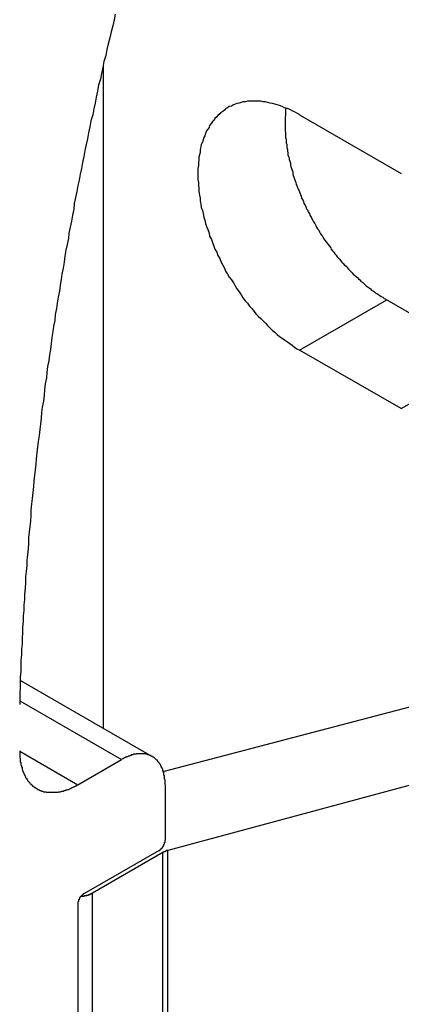
# Model space of a CAD drawing. Extents: x 0 to 1890, y 0 to 1337.
# Drawn here: x 1310 to 1317, y 1045 to 1062 of the extents above; entities that cross this region are included whole.
import ezdxf

# ---------------------------------------------------------------- set-up
doc = ezdxf.new("R2010")
doc.units = 0
doc.header["$LTSCALE"] = 4.5
doc.layers.add('VISIBLE__ISO_', color=7, linetype='CONTINUOUS')
doc.layers.add('VISIBLE_NARROW__ISO_', color=7, linetype='CONTINUOUS')

msp = doc.modelspace()

# ---------------------------------------------------------------- linework, layer by layer
at = {"layer": 'VISIBLE__ISO_'}
for p, q in [((1311.852, 1049.846), (1311.852, 1061.018)), ((1315.156, 1060.182), (1316.869, 1059.195)), ((1316.624, 1057.065), (1318.338, 1056.079)), ((1316.869, 1055.233), (1315.156, 1056.22)), ((1310.451, 1050.652), (1312.673, 1049.373)), ((1312.859, 1049.12), (1317.984, 1050.464)), ((1319.084, 1049.447), (1312.934, 1047.792)), ((1311.419, 1048.898), (1312.155, 1049.322)), ((1312.889, 1048.896), (1312.889, 1047.962)), ((1312.791, 1047.792), (1311.519, 1047.059)), ((1312.853, 1047.757), (1311.666, 1047.073)), ((1312.934, 1008.455), (1312.934, 1047.792)), ((1311.421, 1046.89), (1311.421, 1007.638))]:
    msp.add_line(p, q, dxfattribs=at)
for points in [[(1312.05, 1061.88, 0), (1312.03, 1061.78, 0), (1312.01, 1061.68, 0), (1311.98, 1061.58, 0), (1311.96, 1061.48, 0), (1311.93, 1061.38, 0), (1311.91, 1061.28, 0), (1311.89, 1061.18, 0), (1311.86, 1061.08, 0), (1311.84, 1060.98, 0), (1311.82, 1060.88, 0), (1311.8, 1060.78, 0), (1311.77, 1060.68, 0), (1311.75, 1060.58, 0), (1311.73, 1060.48, 0), (1311.71, 1060.38, 0), (1311.69, 1060.28, 0), (1311.67, 1060.18, 0), (1311.64, 1060.08, 0), (1311.62, 1059.98, 0), (1311.6, 1059.88, 0), (1311.58, 1059.78, 0), (1311.56, 1059.68, 0), (1311.54, 1059.58, 0), (1311.52, 1059.48, 0), (1311.5, 1059.38, 0), (1311.48, 1059.28, 0), (1311.46, 1059.18, 0), (1311.44, 1059.08, 0), (1311.42, 1058.99, 0), (1311.4, 1058.89, 0), (1311.38, 1058.79, 0), (1311.36, 1058.69, 0), (1311.35, 1058.59, 0), (1311.33, 1058.49, 0), (1311.31, 1058.39, 0), (1311.29, 1058.29, 0), (1311.27, 1058.19, 0), (1311.26, 1058.1, 0), (1311.24, 1058, 0), (1311.22, 1057.9, 0), (1311.2, 1057.8, 0), (1311.19, 1057.7, 0), (1311.17, 1057.6, 0), (1311.15, 1057.5, 0), (1311.14, 1057.41, 0), (1311.12, 1057.31, 0), (1311.11, 1057.21, 0), (1311.09, 1057.11, 0), (1311.07, 1057.01, 0), (1311.06, 1056.92, 0), (1311.04, 1056.82, 0), (1311.03, 1056.72, 0), (1311.01, 1056.62, 0), (1311, 1056.53, 0), (1310.98, 1056.43, 0), (1310.97, 1056.33, 0), (1310.96, 1056.23, 0), (1310.94, 1056.14, 0), (1310.93, 1056.04, 0), (1310.91, 1055.94, 0), (1310.9, 1055.84, 0), (1310.89, 1055.75, 0), (1310.87, 1055.65, 0), (1310.86, 1055.55, 0), (1310.85, 1055.46, 0), (1310.84, 1055.36, 0), (1310.82, 1055.26, 0), (1310.81, 1055.17, 0), (1310.8, 1055.07, 0), (1310.79, 1054.97, 0), (1310.78, 1054.88, 0), (1310.77, 1054.78, 0), (1310.75, 1054.68, 0), (1310.74, 1054.59, 0), (1310.73, 1054.49, 0), (1310.72, 1054.39, 0), (1310.71, 1054.3, 0), (1310.7, 1054.2, 0), (1310.69, 1054.11, 0), (1310.68, 1054.01, 0), (1310.67, 1053.92, 0), (1310.66, 1053.82, 0), (1310.65, 1053.72, 0), (1310.64, 1053.63, 0), (1310.63, 1053.53, 0), (1310.63, 1053.44, 0), (1310.62, 1053.34, 0), (1310.61, 1053.25, 0), (1310.6, 1053.15, 0), (1310.59, 1053.06, 0), (1310.59, 1052.96, 0), (1310.58, 1052.87, 0), (1310.57, 1052.77, 0), (1310.56, 1052.68, 0), (1310.56, 1052.59, 0), (1310.55, 1052.49, 0), (1310.54, 1052.4, 0), (1310.54, 1052.3, 0), (1310.53, 1052.21, 0), (1310.52, 1052.11, 0), (1310.52, 1052.02, 0), (1310.51, 1051.93, 0), (1310.51, 1051.83, 0), (1310.5, 1051.74, 0), (1310.5, 1051.65, 0), (1310.49, 1051.55, 0), (1310.49, 1051.46, 0), (1310.48, 1051.36, 0), (1310.48, 1051.27, 0), (1310.47, 1051.18, 0), (1310.47, 1051.09, 0), (1310.46, 1050.99, 0), (1310.46, 1050.9, 0), (1310.46, 1050.81, 0), (1310.45, 1050.71, 0), (1310.45, 1050.62, 0), (1310.45, 1050.53, 0), (1310.44, 1050.44, 0), (1310.44, 1050.35, 0), (1310.44, 1050.25, 0)], [(1315.16, 1060.18, 0), (1315.11, 1060.21, 0), (1315.07, 1060.23, 0), (1315.03, 1060.25, 0), (1314.99, 1060.27, 0), (1314.95, 1060.29, 0), (1314.9, 1060.3, 0), (1314.86, 1060.32, 0), (1314.82, 1060.34, 0), (1314.78, 1060.35, 0), (1314.74, 1060.36, 0), (1314.7, 1060.37, 0), (1314.66, 1060.38, 0), (1314.62, 1060.39, 0), (1314.58, 1060.4, 0), (1314.54, 1060.4, 0), (1314.5, 1060.41, 0), (1314.46, 1060.41, 0), (1314.42, 1060.41, 0), (1314.39, 1060.41, 0), (1314.35, 1060.41, 0), (1314.31, 1060.41, 0), (1314.28, 1060.41, 0), (1314.24, 1060.4, 0), (1314.2, 1060.4, 0), (1314.17, 1060.39, 0), (1314.14, 1060.38, 0), (1314.1, 1060.37, 0), (1314.07, 1060.36, 0), (1314.04, 1060.35, 0), (1314.01, 1060.33, 0), (1313.97, 1060.32, 0), (1313.94, 1060.3, 0), (1313.91, 1060.28, 0), (1313.89, 1060.26, 0), (1313.86, 1060.24, 0), (1313.83, 1060.22, 0), (1313.81, 1060.2, 0), (1313.78, 1060.17, 0), (1313.76, 1060.15, 0), (1313.73, 1060.12, 0), (1313.71, 1060.09, 0), (1313.69, 1060.07, 0), (1313.67, 1060.04, 0), (1313.64, 1060, 0), (1313.63, 1059.97, 0), (1313.61, 1059.94, 0), (1313.59, 1059.91, 0), (1313.57, 1059.87, 0), (1313.56, 1059.83, 0), (1313.54, 1059.8, 0), (1313.53, 1059.76, 0), (1313.52, 1059.72, 0), (1313.5, 1059.68, 0), (1313.49, 1059.64, 0), (1313.48, 1059.6, 0), (1313.48, 1059.55, 0), (1313.47, 1059.51, 0), (1313.46, 1059.47, 0), (1313.46, 1059.42, 0), (1313.45, 1059.38, 0), (1313.45, 1059.33, 0), (1313.44, 1059.28, 0), (1313.44, 1059.24, 0), (1313.44, 1059.19, 0), (1313.44, 1059.14, 0), (1313.44, 1059.09, 0), (1313.45, 1059.04, 0), (1313.45, 1058.99, 0), (1313.46, 1058.94, 0), (1313.46, 1058.89, 0), (1313.47, 1058.83, 0), (1313.48, 1058.78, 0), (1313.48, 1058.73, 0), (1313.49, 1058.68, 0), (1313.5, 1058.62, 0), (1313.52, 1058.57, 0), (1313.53, 1058.52, 0), (1313.54, 1058.46, 0), (1313.56, 1058.41, 0), (1313.57, 1058.35, 0), (1313.59, 1058.3, 0), (1313.61, 1058.25, 0), (1313.63, 1058.19, 0), (1313.64, 1058.14, 0), (1313.67, 1058.08, 0), (1313.69, 1058.03, 0), (1313.71, 1057.97, 0), (1313.73, 1057.92, 0), (1313.76, 1057.87, 0), (1313.78, 1057.81, 0), (1313.81, 1057.76, 0), (1313.83, 1057.71, 0), (1313.86, 1057.65, 0), (1313.89, 1057.6, 0), (1313.91, 1057.55, 0), (1313.94, 1057.5, 0), (1313.97, 1057.45, 0), (1314.01, 1057.4, 0), (1314.04, 1057.35, 0), (1314.07, 1057.3, 0), (1314.1, 1057.25, 0), (1314.14, 1057.2, 0), (1314.17, 1057.15, 0), (1314.2, 1057.1, 0), (1314.24, 1057.05, 0), (1314.28, 1057.01, 0), (1314.31, 1056.96, 0), (1314.35, 1056.92, 0), (1314.39, 1056.87, 0), (1314.42, 1056.83, 0), (1314.46, 1056.79, 0), (1314.5, 1056.75, 0), (1314.54, 1056.71, 0), (1314.58, 1056.67, 0), (1314.62, 1056.63, 0), (1314.66, 1056.59, 0), (1314.7, 1056.55, 0), (1314.74, 1056.52, 0), (1314.78, 1056.48, 0), (1314.82, 1056.45, 0), (1314.86, 1056.42, 0), (1314.9, 1056.39, 0), (1314.95, 1056.36, 0), (1314.99, 1056.33, 0), (1315.03, 1056.3, 0), (1315.07, 1056.27, 0), (1315.11, 1056.24, 0), (1315.16, 1056.22, 0)], [(1314.93, 1060.3, 0), (1314.92, 1060.27, 0), (1314.92, 1060.25, 0), (1314.92, 1060.22, 0), (1314.92, 1060.2, 0), (1314.92, 1060.17, 0), (1314.91, 1060.15, 0), (1314.91, 1060.12, 0), (1314.91, 1060.09, 0), (1314.91, 1060.07, 0), (1314.91, 1060.04, 0), (1314.91, 1060.01, 0), (1314.91, 1059.99, 0), (1314.91, 1059.96, 0), (1314.91, 1059.93, 0), (1314.91, 1059.91, 0), (1314.92, 1059.88, 0), (1314.92, 1059.85, 0), (1314.92, 1059.82, 0), (1314.92, 1059.8, 0), (1314.93, 1059.77, 0), (1314.93, 1059.74, 0), (1314.93, 1059.71, 0), (1314.94, 1059.68, 0), (1314.94, 1059.66, 0), (1314.94, 1059.63, 0), (1314.95, 1059.6, 0), (1314.95, 1059.57, 0), (1314.96, 1059.54, 0), (1314.96, 1059.51, 0), (1314.97, 1059.48, 0), (1314.98, 1059.46, 0), (1314.98, 1059.43, 0), (1314.99, 1059.4, 0), (1315, 1059.37, 0), (1315, 1059.34, 0), (1315.01, 1059.31, 0), (1315.02, 1059.28, 0), (1315.03, 1059.25, 0), (1315.04, 1059.22, 0), (1315.04, 1059.19, 0), (1315.05, 1059.16, 0), (1315.06, 1059.13, 0), (1315.07, 1059.1, 0), (1315.08, 1059.07, 0), (1315.09, 1059.04, 0), (1315.1, 1059.01, 0), (1315.11, 1058.99, 0), (1315.12, 1058.96, 0), (1315.13, 1058.93, 0), (1315.15, 1058.9, 0), (1315.16, 1058.87, 0), (1315.17, 1058.84, 0), (1315.18, 1058.81, 0), (1315.19, 1058.78, 0), (1315.21, 1058.75, 0), (1315.22, 1058.72, 0), (1315.23, 1058.69, 0), (1315.25, 1058.66, 0), (1315.26, 1058.63, 0), (1315.27, 1058.6, 0), (1315.29, 1058.58, 0), (1315.3, 1058.55, 0), (1315.32, 1058.52, 0), (1315.33, 1058.49, 0), (1315.35, 1058.46, 0), (1315.36, 1058.43, 0), (1315.38, 1058.4, 0), (1315.39, 1058.38, 0), (1315.41, 1058.35, 0), (1315.43, 1058.32, 0), (1315.44, 1058.29, 0), (1315.46, 1058.26, 0), (1315.48, 1058.24, 0), (1315.49, 1058.21, 0), (1315.51, 1058.18, 0), (1315.53, 1058.15, 0), (1315.55, 1058.13, 0), (1315.56, 1058.1, 0), (1315.58, 1058.07, 0), (1315.6, 1058.05, 0), (1315.62, 1058.02, 0), (1315.64, 1058, 0), (1315.66, 1057.97, 0), (1315.68, 1057.94, 0), (1315.69, 1057.92, 0), (1315.71, 1057.89, 0), (1315.73, 1057.87, 0), (1315.75, 1057.84, 0), (1315.77, 1057.82, 0), (1315.79, 1057.79, 0), (1315.81, 1057.77, 0), (1315.83, 1057.75, 0), (1315.85, 1057.72, 0), (1315.87, 1057.7, 0), (1315.89, 1057.68, 0), (1315.91, 1057.65, 0), (1315.94, 1057.63, 0), (1315.96, 1057.61, 0), (1315.98, 1057.58, 0), (1316, 1057.56, 0), (1316.02, 1057.54, 0), (1316.04, 1057.52, 0), (1316.06, 1057.5, 0), (1316.08, 1057.48, 0), (1316.11, 1057.46, 0), (1316.13, 1057.44, 0), (1316.15, 1057.42, 0), (1316.17, 1057.4, 0), (1316.19, 1057.38, 0), (1316.22, 1057.36, 0), (1316.24, 1057.34, 0), (1316.26, 1057.32, 0), (1316.28, 1057.3, 0), (1316.31, 1057.28, 0), (1316.33, 1057.27, 0), (1316.35, 1057.25, 0), (1316.37, 1057.23, 0), (1316.4, 1057.21, 0), (1316.42, 1057.2, 0), (1316.44, 1057.18, 0), (1316.46, 1057.17, 0), (1316.49, 1057.15, 0), (1316.51, 1057.14, 0), (1316.53, 1057.12, 0), (1316.56, 1057.11, 0), (1316.58, 1057.09, 0), (1316.6, 1057.08, 0), (1316.62, 1057.07, 0)], [(1310.44, 1049.47, 0), (1310.44, 1049.45, 0), (1310.44, 1049.44, 0), (1310.44, 1049.42, 0), (1310.44, 1049.41, 0), (1310.44, 1049.4, 0), (1310.44, 1049.38, 0), (1310.44, 1049.37, 0), (1310.44, 1049.36, 0), (1310.45, 1049.34, 0), (1310.45, 1049.33, 0), (1310.45, 1049.32, 0), (1310.45, 1049.31, 0), (1310.45, 1049.29, 0), (1310.45, 1049.28, 0), (1310.46, 1049.27, 0), (1310.46, 1049.26, 0), (1310.46, 1049.24, 0), (1310.46, 1049.23, 0), (1310.47, 1049.22, 0), (1310.47, 1049.21, 0), (1310.47, 1049.2, 0), (1310.48, 1049.18, 0), (1310.48, 1049.17, 0), (1310.48, 1049.16, 0), (1310.49, 1049.15, 0), (1310.49, 1049.14, 0), (1310.49, 1049.13, 0), (1310.5, 1049.12, 0), (1310.5, 1049.11, 0), (1310.51, 1049.1, 0), (1310.51, 1049.09, 0), (1310.51, 1049.08, 0), (1310.52, 1049.07, 0), (1310.52, 1049.06, 0), (1310.53, 1049.05, 0), (1310.53, 1049.04, 0), (1310.54, 1049.03, 0), (1310.54, 1049.02, 0), (1310.55, 1049.01, 0), (1310.56, 1049, 0), (1310.56, 1048.99, 0), (1310.57, 1048.98, 0), (1310.57, 1048.97, 0), (1310.58, 1048.96, 0), (1310.59, 1048.96, 0), (1310.59, 1048.95, 0), (1310.6, 1048.94, 0), (1310.61, 1048.93, 0), (1310.61, 1048.92, 0), (1310.62, 1048.92, 0), (1310.63, 1048.91, 0), (1310.63, 1048.9, 0), (1310.64, 1048.9, 0), (1310.65, 1048.89, 0), (1310.65, 1048.88, 0), (1310.66, 1048.88, 0), (1310.67, 1048.87, 0), (1310.68, 1048.86, 0), (1310.69, 1048.86, 0), (1310.69, 1048.85, 0), (1310.7, 1048.85, 0), (1310.71, 1048.84, 0), (1310.72, 1048.84, 0), (1310.73, 1048.83, 0), (1310.74, 1048.83, 0), (1310.74, 1048.82, 0), (1310.75, 1048.82, 0), (1310.76, 1048.81, 0), (1310.77, 1048.81, 0), (1310.78, 1048.8, 0), (1310.79, 1048.8, 0), (1310.8, 1048.8, 0), (1310.81, 1048.79, 0), (1310.82, 1048.79, 0), (1310.83, 1048.79, 0), (1310.84, 1048.78, 0), (1310.85, 1048.78, 0), (1310.86, 1048.78, 0), (1310.87, 1048.78, 0), (1310.88, 1048.78, 0), (1310.89, 1048.77, 0), (1310.9, 1048.77, 0), (1310.91, 1048.77, 0), (1310.92, 1048.77, 0), (1310.93, 1048.77, 0), (1310.94, 1048.77, 0), (1310.95, 1048.77, 0), (1310.96, 1048.77, 0), (1310.97, 1048.77, 0), (1310.98, 1048.77, 0), (1310.99, 1048.77, 0), (1311, 1048.77, 0), (1311.01, 1048.77, 0), (1311.02, 1048.77, 0), (1311.03, 1048.77, 0), (1311.04, 1048.77, 0), (1311.06, 1048.77, 0), (1311.07, 1048.77, 0), (1311.08, 1048.77, 0), (1311.09, 1048.77, 0), (1311.1, 1048.78, 0), (1311.11, 1048.78, 0), (1311.12, 1048.78, 0), (1311.13, 1048.78, 0), (1311.15, 1048.79, 0), (1311.16, 1048.79, 0), (1311.17, 1048.79, 0), (1311.18, 1048.79, 0), (1311.19, 1048.8, 0), (1311.2, 1048.8, 0), (1311.22, 1048.81, 0), (1311.23, 1048.81, 0), (1311.24, 1048.81, 0), (1311.25, 1048.82, 0), (1311.26, 1048.82, 0), (1311.28, 1048.83, 0), (1311.29, 1048.83, 0), (1311.3, 1048.84, 0), (1311.31, 1048.84, 0), (1311.32, 1048.85, 0), (1311.33, 1048.85, 0), (1311.35, 1048.86, 0), (1311.36, 1048.87, 0), (1311.37, 1048.87, 0), (1311.38, 1048.88, 0), (1311.39, 1048.88, 0), (1311.41, 1048.89, 0), (1311.42, 1048.9, 0)], [(1312.89, 1048.9, 0), (1312.89, 1048.91, 0), (1312.89, 1048.92, 0), (1312.89, 1048.93, 0), (1312.89, 1048.94, 0), (1312.89, 1048.95, 0), (1312.89, 1048.96, 0), (1312.89, 1048.97, 0), (1312.89, 1048.98, 0), (1312.88, 1048.99, 0), (1312.88, 1049, 0), (1312.88, 1049.01, 0), (1312.88, 1049.02, 0), (1312.88, 1049.03, 0), (1312.88, 1049.03, 0), (1312.88, 1049.04, 0), (1312.88, 1049.05, 0), (1312.87, 1049.06, 0), (1312.87, 1049.07, 0), (1312.87, 1049.08, 0), (1312.87, 1049.09, 0), (1312.87, 1049.1, 0), (1312.86, 1049.11, 0), (1312.86, 1049.12, 0), (1312.86, 1049.12, 0), (1312.86, 1049.13, 0), (1312.85, 1049.14, 0), (1312.85, 1049.15, 0), (1312.85, 1049.16, 0), (1312.84, 1049.17, 0), (1312.84, 1049.17, 0), (1312.84, 1049.18, 0), (1312.83, 1049.19, 0), (1312.83, 1049.2, 0), (1312.83, 1049.2, 0), (1312.82, 1049.21, 0), (1312.82, 1049.22, 0), (1312.81, 1049.23, 0), (1312.81, 1049.23, 0), (1312.81, 1049.24, 0), (1312.8, 1049.25, 0), (1312.8, 1049.25, 0), (1312.79, 1049.26, 0), (1312.79, 1049.27, 0), (1312.78, 1049.27, 0), (1312.78, 1049.28, 0), (1312.78, 1049.28, 0), (1312.77, 1049.29, 0), (1312.77, 1049.3, 0), (1312.76, 1049.3, 0), (1312.76, 1049.31, 0), (1312.75, 1049.31, 0), (1312.74, 1049.32, 0), (1312.74, 1049.32, 0), (1312.73, 1049.33, 0), (1312.73, 1049.33, 0), (1312.72, 1049.34, 0), (1312.72, 1049.34, 0), (1312.71, 1049.35, 0), (1312.71, 1049.35, 0), (1312.7, 1049.36, 0), (1312.69, 1049.36, 0), (1312.69, 1049.36, 0), (1312.68, 1049.37, 0), (1312.67, 1049.37, 0), (1312.67, 1049.38, 0), (1312.66, 1049.38, 0), (1312.65, 1049.38, 0), (1312.65, 1049.39, 0), (1312.64, 1049.39, 0), (1312.63, 1049.39, 0), (1312.63, 1049.39, 0), (1312.62, 1049.4, 0), (1312.61, 1049.4, 0), (1312.61, 1049.4, 0), (1312.6, 1049.4, 0), (1312.59, 1049.41, 0), (1312.59, 1049.41, 0), (1312.58, 1049.41, 0), (1312.57, 1049.41, 0), (1312.56, 1049.41, 0), (1312.56, 1049.42, 0), (1312.55, 1049.42, 0), (1312.54, 1049.42, 0), (1312.53, 1049.42, 0), (1312.52, 1049.42, 0), (1312.52, 1049.42, 0), (1312.51, 1049.42, 0), (1312.5, 1049.42, 0), (1312.49, 1049.42, 0), (1312.49, 1049.42, 0), (1312.48, 1049.42, 0), (1312.47, 1049.42, 0), (1312.46, 1049.42, 0), (1312.45, 1049.42, 0), (1312.44, 1049.42, 0), (1312.44, 1049.42, 0), (1312.43, 1049.42, 0), (1312.42, 1049.42, 0), (1312.41, 1049.42, 0), (1312.4, 1049.41, 0), (1312.39, 1049.41, 0), (1312.39, 1049.41, 0), (1312.38, 1049.41, 0), (1312.37, 1049.41, 0), (1312.36, 1049.41, 0), (1312.35, 1049.4, 0), (1312.34, 1049.4, 0), (1312.33, 1049.4, 0), (1312.32, 1049.4, 0), (1312.32, 1049.39, 0), (1312.31, 1049.39, 0), (1312.3, 1049.39, 0), (1312.29, 1049.38, 0), (1312.28, 1049.38, 0), (1312.27, 1049.38, 0), (1312.26, 1049.37, 0), (1312.25, 1049.37, 0), (1312.24, 1049.37, 0), (1312.24, 1049.36, 0), (1312.23, 1049.36, 0), (1312.22, 1049.36, 0), (1312.21, 1049.35, 0), (1312.2, 1049.35, 0), (1312.19, 1049.34, 0), (1312.18, 1049.34, 0), (1312.17, 1049.33, 0), (1312.16, 1049.33, 0), (1312.16, 1049.32, 0)], [(1312.79, 1047.79, 0), (1312.79, 1047.79, 0), (1312.79, 1047.79, 0), (1312.8, 1047.79, 0), (1312.8, 1047.8, 0), (1312.8, 1047.8, 0), (1312.8, 1047.8, 0), (1312.8, 1047.8, 0), (1312.8, 1047.8, 0), (1312.8, 1047.8, 0), (1312.8, 1047.8, 0), (1312.8, 1047.8, 0), (1312.81, 1047.8, 0), (1312.81, 1047.8, 0), (1312.81, 1047.8, 0), (1312.81, 1047.8, 0), (1312.81, 1047.81, 0), (1312.81, 1047.81, 0), (1312.81, 1047.81, 0), (1312.81, 1047.81, 0), (1312.82, 1047.81, 0), (1312.82, 1047.81, 0), (1312.82, 1047.81, 0), (1312.82, 1047.81, 0), (1312.82, 1047.81, 0), (1312.82, 1047.81, 0), (1312.82, 1047.82, 0), (1312.82, 1047.82, 0), (1312.82, 1047.82, 0), (1312.83, 1047.82, 0), (1312.83, 1047.82, 0), (1312.83, 1047.82, 0), (1312.83, 1047.82, 0), (1312.83, 1047.82, 0), (1312.83, 1047.82, 0), (1312.83, 1047.83, 0), (1312.83, 1047.83, 0), (1312.83, 1047.83, 0), (1312.84, 1047.83, 0), (1312.84, 1047.83, 0), (1312.84, 1047.83, 0), (1312.84, 1047.83, 0), (1312.84, 1047.83, 0), (1312.84, 1047.84, 0), (1312.84, 1047.84, 0), (1312.84, 1047.84, 0), (1312.84, 1047.84, 0), (1312.84, 1047.84, 0), (1312.85, 1047.84, 0), (1312.85, 1047.84, 0), (1312.85, 1047.85, 0), (1312.85, 1047.85, 0), (1312.85, 1047.85, 0), (1312.85, 1047.85, 0), (1312.85, 1047.85, 0), (1312.85, 1047.85, 0), (1312.85, 1047.85, 0), (1312.85, 1047.86, 0), (1312.86, 1047.86, 0), (1312.86, 1047.86, 0), (1312.86, 1047.86, 0), (1312.86, 1047.86, 0), (1312.86, 1047.86, 0), (1312.86, 1047.86, 0), (1312.86, 1047.87, 0), (1312.86, 1047.87, 0), (1312.86, 1047.87, 0), (1312.86, 1047.87, 0), (1312.86, 1047.87, 0), (1312.86, 1047.87, 0), (1312.87, 1047.87, 0), (1312.87, 1047.88, 0), (1312.87, 1047.88, 0), (1312.87, 1047.88, 0), (1312.87, 1047.88, 0), (1312.87, 1047.88, 0), (1312.87, 1047.88, 0), (1312.87, 1047.88, 0), (1312.87, 1047.89, 0), (1312.87, 1047.89, 0), (1312.87, 1047.89, 0), (1312.87, 1047.89, 0), (1312.87, 1047.89, 0), (1312.87, 1047.89, 0), (1312.88, 1047.9, 0), (1312.88, 1047.9, 0), (1312.88, 1047.9, 0), (1312.88, 1047.9, 0), (1312.88, 1047.9, 0), (1312.88, 1047.9, 0), (1312.88, 1047.9, 0), (1312.88, 1047.91, 0), (1312.88, 1047.91, 0), (1312.88, 1047.91, 0), (1312.88, 1047.91, 0), (1312.88, 1047.91, 0), (1312.88, 1047.91, 0), (1312.88, 1047.92, 0), (1312.88, 1047.92, 0), (1312.88, 1047.92, 0), (1312.88, 1047.92, 0), (1312.88, 1047.92, 0), (1312.88, 1047.92, 0), (1312.88, 1047.93, 0), (1312.89, 1047.93, 0), (1312.89, 1047.93, 0), (1312.89, 1047.93, 0), (1312.89, 1047.93, 0), (1312.89, 1047.93, 0), (1312.89, 1047.93, 0), (1312.89, 1047.94, 0), (1312.89, 1047.94, 0), (1312.89, 1047.94, 0), (1312.89, 1047.94, 0), (1312.89, 1047.94, 0), (1312.89, 1047.94, 0), (1312.89, 1047.94, 0), (1312.89, 1047.95, 0), (1312.89, 1047.95, 0), (1312.89, 1047.95, 0), (1312.89, 1047.95, 0), (1312.89, 1047.95, 0), (1312.89, 1047.95, 0), (1312.89, 1047.95, 0), (1312.89, 1047.96, 0), (1312.89, 1047.96, 0), (1312.89, 1047.96, 0), (1312.89, 1047.96, 0), (1312.89, 1047.96, 0)], [(1312.93, 1047.79, 0), (1312.93, 1047.79, 0), (1312.93, 1047.79, 0), (1312.93, 1047.79, 0), (1312.93, 1047.79, 0), (1312.93, 1047.79, 0), (1312.93, 1047.79, 0), (1312.93, 1047.79, 0), (1312.93, 1047.79, 0), (1312.93, 1047.79, 0), (1312.93, 1047.79, 0), (1312.93, 1047.79, 0), (1312.93, 1047.79, 0), (1312.93, 1047.79, 0), (1312.92, 1047.79, 0), (1312.92, 1047.79, 0), (1312.92, 1047.79, 0), (1312.92, 1047.79, 0), (1312.92, 1047.79, 0), (1312.92, 1047.79, 0), (1312.92, 1047.79, 0), (1312.92, 1047.79, 0), (1312.92, 1047.79, 0), (1312.92, 1047.79, 0), (1312.92, 1047.79, 0), (1312.92, 1047.79, 0), (1312.92, 1047.79, 0), (1312.92, 1047.79, 0), (1312.92, 1047.79, 0), (1312.91, 1047.79, 0), (1312.91, 1047.78, 0), (1312.91, 1047.78, 0), (1312.91, 1047.78, 0), (1312.91, 1047.78, 0), (1312.91, 1047.78, 0), (1312.91, 1047.78, 0), (1312.91, 1047.78, 0), (1312.91, 1047.78, 0), (1312.91, 1047.78, 0), (1312.91, 1047.78, 0), (1312.91, 1047.78, 0), (1312.91, 1047.78, 0), (1312.91, 1047.78, 0), (1312.91, 1047.78, 0), (1312.9, 1047.78, 0), (1312.9, 1047.78, 0), (1312.9, 1047.78, 0), (1312.9, 1047.78, 0), (1312.9, 1047.78, 0), (1312.9, 1047.78, 0), (1312.9, 1047.78, 0), (1312.9, 1047.78, 0), (1312.9, 1047.78, 0), (1312.9, 1047.78, 0), (1312.9, 1047.78, 0), (1312.9, 1047.78, 0), (1312.9, 1047.78, 0), (1312.9, 1047.78, 0), (1312.9, 1047.78, 0), (1312.89, 1047.78, 0), (1312.89, 1047.78, 0), (1312.89, 1047.78, 0), (1312.89, 1047.78, 0), (1312.89, 1047.78, 0), (1312.89, 1047.78, 0), (1312.89, 1047.78, 0), (1312.89, 1047.78, 0), (1312.89, 1047.78, 0), (1312.89, 1047.78, 0), (1312.89, 1047.77, 0), (1312.89, 1047.77, 0), (1312.89, 1047.77, 0), (1312.89, 1047.77, 0), (1312.89, 1047.77, 0), (1312.89, 1047.77, 0), (1312.88, 1047.77, 0), (1312.88, 1047.77, 0), (1312.88, 1047.77, 0), (1312.88, 1047.77, 0), (1312.88, 1047.77, 0), (1312.88, 1047.77, 0), (1312.88, 1047.77, 0), (1312.88, 1047.77, 0), (1312.88, 1047.77, 0), (1312.88, 1047.77, 0), (1312.88, 1047.77, 0), (1312.88, 1047.77, 0), (1312.88, 1047.77, 0), (1312.88, 1047.77, 0), (1312.88, 1047.77, 0), (1312.88, 1047.77, 0), (1312.87, 1047.77, 0), (1312.87, 1047.77, 0), (1312.87, 1047.77, 0), (1312.87, 1047.77, 0), (1312.87, 1047.77, 0), (1312.87, 1047.77, 0), (1312.87, 1047.77, 0), (1312.87, 1047.77, 0), (1312.87, 1047.77, 0), (1312.87, 1047.77, 0), (1312.87, 1047.77, 0), (1312.87, 1047.77, 0), (1312.87, 1047.77, 0), (1312.87, 1047.76, 0), (1312.87, 1047.76, 0), (1312.87, 1047.76, 0), (1312.87, 1047.76, 0), (1312.86, 1047.76, 0), (1312.86, 1047.76, 0), (1312.86, 1047.76, 0), (1312.86, 1047.76, 0), (1312.86, 1047.76, 0), (1312.86, 1047.76, 0), (1312.86, 1047.76, 0), (1312.86, 1047.76, 0), (1312.86, 1047.76, 0), (1312.86, 1047.76, 0), (1312.86, 1047.76, 0), (1312.86, 1047.76, 0), (1312.86, 1047.76, 0), (1312.86, 1047.76, 0), (1312.86, 1047.76, 0), (1312.86, 1047.76, 0), (1312.86, 1047.76, 0), (1312.86, 1047.76, 0), (1312.85, 1047.76, 0), (1312.85, 1047.76, 0), (1312.85, 1047.76, 0)], [(1311.52, 1047.06, 0), (1311.52, 1047.06, 0), (1311.52, 1047.06, 0), (1311.52, 1047.06, 0), (1311.51, 1047.06, 0), (1311.51, 1047.06, 0), (1311.51, 1047.05, 0), (1311.51, 1047.05, 0), (1311.51, 1047.05, 0), (1311.51, 1047.05, 0), (1311.51, 1047.05, 0), (1311.51, 1047.05, 0), (1311.5, 1047.05, 0), (1311.5, 1047.05, 0), (1311.5, 1047.05, 0), (1311.5, 1047.05, 0), (1311.5, 1047.05, 0), (1311.5, 1047.05, 0), (1311.5, 1047.04, 0), (1311.5, 1047.04, 0), (1311.49, 1047.04, 0), (1311.49, 1047.04, 0), (1311.49, 1047.04, 0), (1311.49, 1047.04, 0), (1311.49, 1047.04, 0), (1311.49, 1047.04, 0), (1311.49, 1047.04, 0), (1311.49, 1047.03, 0), (1311.49, 1047.03, 0), (1311.48, 1047.03, 0), (1311.48, 1047.03, 0), (1311.48, 1047.03, 0), (1311.48, 1047.03, 0), (1311.48, 1047.03, 0), (1311.48, 1047.03, 0), (1311.48, 1047.03, 0), (1311.48, 1047.02, 0), (1311.48, 1047.02, 0), (1311.47, 1047.02, 0), (1311.47, 1047.02, 0), (1311.47, 1047.02, 0), (1311.47, 1047.02, 0), (1311.47, 1047.02, 0), (1311.47, 1047.02, 0), (1311.47, 1047.01, 0), (1311.47, 1047.01, 0), (1311.47, 1047.01, 0), (1311.47, 1047.01, 0), (1311.46, 1047.01, 0), (1311.46, 1047.01, 0), (1311.46, 1047.01, 0), (1311.46, 1047, 0), (1311.46, 1047, 0), (1311.46, 1047, 0), (1311.46, 1047, 0), (1311.46, 1047, 0), (1311.46, 1047, 0), (1311.46, 1047, 0), (1311.45, 1047, 0), (1311.45, 1046.99, 0), (1311.45, 1046.99, 0), (1311.45, 1046.99, 0), (1311.45, 1046.99, 0), (1311.45, 1046.99, 0), (1311.45, 1046.99, 0), (1311.45, 1046.98, 0), (1311.45, 1046.98, 0), (1311.45, 1046.98, 0), (1311.45, 1046.98, 0), (1311.45, 1046.98, 0), (1311.44, 1046.98, 0), (1311.44, 1046.98, 0), (1311.44, 1046.97, 0), (1311.44, 1046.97, 0), (1311.44, 1046.97, 0), (1311.44, 1046.97, 0), (1311.44, 1046.97, 0), (1311.44, 1046.97, 0), (1311.44, 1046.97, 0), (1311.44, 1046.96, 0), (1311.44, 1046.96, 0), (1311.44, 1046.96, 0), (1311.44, 1046.96, 0), (1311.44, 1046.96, 0), (1311.43, 1046.96, 0), (1311.43, 1046.95, 0), (1311.43, 1046.95, 0), (1311.43, 1046.95, 0), (1311.43, 1046.95, 0), (1311.43, 1046.95, 0), (1311.43, 1046.95, 0), (1311.43, 1046.95, 0), (1311.43, 1046.94, 0), (1311.43, 1046.94, 0), (1311.43, 1046.94, 0), (1311.43, 1046.94, 0), (1311.43, 1046.94, 0), (1311.43, 1046.94, 0), (1311.43, 1046.93, 0), (1311.43, 1046.93, 0), (1311.43, 1046.93, 0), (1311.43, 1046.93, 0), (1311.43, 1046.93, 0), (1311.43, 1046.93, 0), (1311.43, 1046.93, 0), (1311.42, 1046.92, 0), (1311.42, 1046.92, 0), (1311.42, 1046.92, 0), (1311.42, 1046.92, 0), (1311.42, 1046.92, 0), (1311.42, 1046.92, 0), (1311.42, 1046.91, 0), (1311.42, 1046.91, 0), (1311.42, 1046.91, 0), (1311.42, 1046.91, 0), (1311.42, 1046.91, 0), (1311.42, 1046.91, 0), (1311.42, 1046.91, 0), (1311.42, 1046.9, 0), (1311.42, 1046.9, 0), (1311.42, 1046.9, 0), (1311.42, 1046.9, 0), (1311.42, 1046.9, 0), (1311.42, 1046.9, 0), (1311.42, 1046.9, 0), (1311.42, 1046.89, 0), (1311.42, 1046.89, 0), (1311.42, 1046.89, 0), (1311.42, 1046.89, 0)], [(1311.47, 1047.02, 0), (1311.47, 1047.02, 0), (1311.47, 1047.02, 0), (1311.48, 1047.02, 0), (1311.48, 1047.02, 0), (1311.48, 1047.02, 0), (1311.48, 1047.02, 0), (1311.48, 1047.02, 0), (1311.48, 1047.02, 0), (1311.49, 1047.02, 0), (1311.49, 1047.02, 0), (1311.49, 1047.02, 0), (1311.49, 1047.02, 0), (1311.49, 1047.02, 0), (1311.49, 1047.02, 0), (1311.5, 1047.02, 0), (1311.5, 1047.02, 0), (1311.5, 1047.02, 0), (1311.5, 1047.02, 0), (1311.5, 1047.02, 0), (1311.5, 1047.02, 0), (1311.51, 1047.02, 0), (1311.51, 1047.02, 0), (1311.51, 1047.02, 0), (1311.51, 1047.02, 0), (1311.51, 1047.02, 0), (1311.51, 1047.02, 0), (1311.52, 1047.02, 0), (1311.52, 1047.02, 0), (1311.52, 1047.02, 0), (1311.52, 1047.02, 0), (1311.52, 1047.02, 0), (1311.52, 1047.02, 0), (1311.53, 1047.02, 0), (1311.53, 1047.02, 0), (1311.53, 1047.02, 0), (1311.53, 1047.03, 0), (1311.53, 1047.03, 0), (1311.53, 1047.03, 0), (1311.54, 1047.03, 0), (1311.54, 1047.03, 0), (1311.54, 1047.03, 0), (1311.54, 1047.03, 0), (1311.54, 1047.03, 0), (1311.54, 1047.03, 0), (1311.55, 1047.03, 0), (1311.55, 1047.03, 0), (1311.55, 1047.03, 0), (1311.55, 1047.03, 0), (1311.55, 1047.03, 0), (1311.55, 1047.03, 0), (1311.56, 1047.03, 0), (1311.56, 1047.03, 0), (1311.56, 1047.03, 0), (1311.56, 1047.03, 0), (1311.56, 1047.03, 0), (1311.56, 1047.03, 0), (1311.56, 1047.03, 0), (1311.57, 1047.03, 0), (1311.57, 1047.03, 0), (1311.57, 1047.03, 0), (1311.57, 1047.03, 0), (1311.57, 1047.04, 0), (1311.57, 1047.04, 0), (1311.58, 1047.04, 0), (1311.58, 1047.04, 0), (1311.58, 1047.04, 0), (1311.58, 1047.04, 0), (1311.58, 1047.04, 0), (1311.58, 1047.04, 0), (1311.59, 1047.04, 0), (1311.59, 1047.04, 0), (1311.59, 1047.04, 0), (1311.59, 1047.04, 0), (1311.59, 1047.04, 0), (1311.59, 1047.04, 0), (1311.59, 1047.04, 0), (1311.6, 1047.04, 0), (1311.6, 1047.04, 0), (1311.6, 1047.04, 0), (1311.6, 1047.04, 0), (1311.6, 1047.04, 0), (1311.6, 1047.04, 0), (1311.6, 1047.05, 0), (1311.61, 1047.05, 0), (1311.61, 1047.05, 0), (1311.61, 1047.05, 0), (1311.61, 1047.05, 0), (1311.61, 1047.05, 0), (1311.61, 1047.05, 0), (1311.61, 1047.05, 0), (1311.62, 1047.05, 0), (1311.62, 1047.05, 0), (1311.62, 1047.05, 0), (1311.62, 1047.05, 0), (1311.62, 1047.05, 0), (1311.62, 1047.05, 0), (1311.62, 1047.05, 0), (1311.63, 1047.05, 0), (1311.63, 1047.05, 0), (1311.63, 1047.05, 0), (1311.63, 1047.06, 0), (1311.63, 1047.06, 0), (1311.63, 1047.06, 0), (1311.63, 1047.06, 0), (1311.64, 1047.06, 0), (1311.64, 1047.06, 0), (1311.64, 1047.06, 0), (1311.64, 1047.06, 0), (1311.64, 1047.06, 0), (1311.64, 1047.06, 0), (1311.64, 1047.06, 0), (1311.65, 1047.06, 0), (1311.65, 1047.06, 0), (1311.65, 1047.06, 0), (1311.65, 1047.06, 0), (1311.65, 1047.06, 0), (1311.65, 1047.07, 0), (1311.65, 1047.07, 0), (1311.65, 1047.07, 0), (1311.66, 1047.07, 0), (1311.66, 1047.07, 0), (1311.66, 1047.07, 0), (1311.66, 1047.07, 0), (1311.66, 1047.07, 0), (1311.66, 1047.07, 0), (1311.66, 1047.07, 0), (1311.66, 1047.07, 0), (1311.67, 1047.07, 0)]]:
    msp.add_polyline3d(points, dxfattribs=at)
at = {"layer": 'VISIBLE_NARROW__ISO_'}
for p, q in [((1315.156, 1056.22), (1316.624, 1057.065)), ((1316.869, 1055.233), (1318.338, 1056.079)), ((1310.441, 1050.309), (1312.155, 1049.322)), ((1310.44, 1049.462), (1311.419, 1048.898)), ((1312.853, 1008.421), (1312.853, 1047.757)), ((1311.666, 1007.737), (1311.666, 1047.073))]:
    msp.add_line(p, q, dxfattribs=at)

doc.saveas('drawing.dxf')
